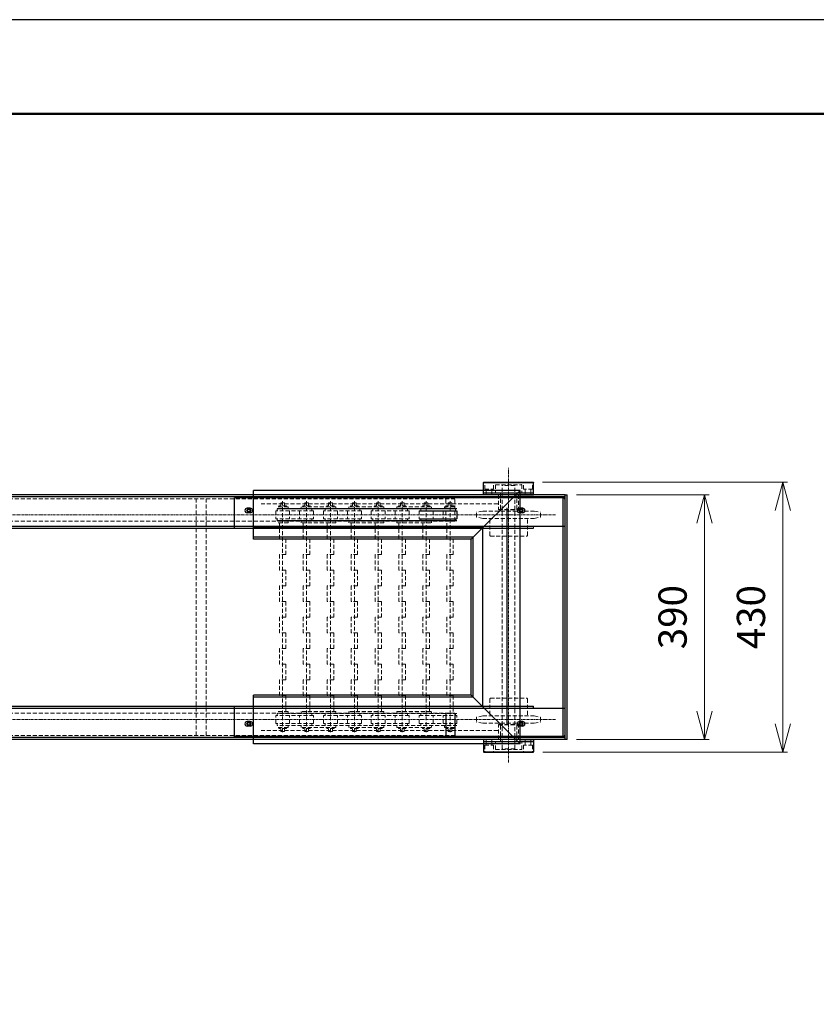
# Model space of a CAD drawing. Units: millimetres. Extents: x -195 to 13084, y -1177 to 4362.
# Drawn here: x 3356 to 4625, y 2793 to 4362 of the extents above; entities that cross this region are included whole.
import ezdxf

# ---------------------------------------------------------------- set-up
doc = ezdxf.new("R2010")
doc.units = ezdxf.units.MM
doc.linetypes.add('CENTER', pattern=[7, 4, -1, 1, -1])
doc.linetypes.add('HIDDEN', pattern=[9.525, 6.35, -3.175])
for name, color, linetype, lineweight in [('001実線', 3, 'Continuous', 25), ('003細破線', 6, 'HIDDEN', 18), ('005極細破線', 9, 'HIDDEN', 5), ('006中心線', 1, 'CENTER', 15), ('009寸法線', 2, 'Continuous', 18), ('012図枠極太', 5, 'Continuous', 50)]:
    doc.layers.add(name, color=color, linetype=linetype, lineweight=lineweight)
doc.styles.add('寸法文字', font='txt.shx', dxfattribs={"bigfont": 'extfont.shx'})
doc.dimstyles.new('001寸法線記入(標準)', dxfattribs={"dimscale": 15, "dimtxt": 3, "dimasz": 3, "dimexe": 0.5, "dimexo": 1, "dimgap": 1.5, "dimtad": 3, "dimdsep": 46, "dimtxsty": '寸法文字', "dimblk": 'OPEN30', "dimcen": 0, "dimclrd": 256, "dimclre": 256, "dimclrt": 256, "dimaunit": 1, "dimadec": 0, "dimazin": 2, "dimtp": 0.1, "dimtm": 0.1, "dimtfac": 0.71, "dimtmove": 0, "dimatfit": 3, "dimldrblk": 'OPEN30', "dimfxl": 1, "dimlwd": -1, "dimlwe": -1, "dimarcsym": 1})

# ---------------------------------------------------------------- blocks, each defined once
blk = doc.blocks.new('_Open30')
at = {"color": 0, "linetype": 'ByBlock', "lineweight": -2}
for p, q in [((-1, 0.268), (0, 0)), ((0, 0), (-1, -0.268)), ((0, 0), (-1, 0))]:
    blk.add_line(p, q, dxfattribs=at)
blk = doc.blocks.new('*D101')
at = {"layer": '009寸法線'}
for p, q in [((4242.8, 3605.1), (4454.3, 3605.1)), ((4446.8, 3560.1), (4446.8, 3260.1)), ((4242.8, 3215.1), (4454.3, 3215.1))]:
    blk.add_line(p, q, dxfattribs=at)
at = {"layer": 'Defpoints', "color": 0}
for p in [(4227.8, 3605.1), (4227.8, 3215.1), (4446.8, 3215.1)]:
    blk.add_point(p, dxfattribs=at)
at = {"layer": '009寸法線', "xscale": 45, "yscale": 45, "zscale": 45}
for p, rotation in [((4446.8, 3605.1), 90), ((4446.8, 3215.1), 270)]:
    blk.add_blockref('_Open30', p, dxfattribs=dict(at, rotation=rotation))
at = {"layer": '009寸法線', "insert": (4401.8, 3410.1), "char_height": 45, "attachment_point": 5, "rotation": 90, "style": '寸法文字'}
blk.add_mtext('390', dxfattribs=at)
blk = doc.blocks.new('*D102')
at = {"layer": '009寸法線'}
for p, q in [((4188.9, 3625.1), (4579.2, 3625.1)), ((4571.7, 3580.1), (4571.7, 3240.1)), ((4189.1, 3195.1), (4579.2, 3195.1))]:
    blk.add_line(p, q, dxfattribs=at)
at = {"layer": 'Defpoints', "color": 0}
for p in [(4173.9, 3625.1), (4174.1, 3195.1), (4571.7, 3195.1)]:
    blk.add_point(p, dxfattribs=at)
at = {"layer": '009寸法線', "xscale": 45, "yscale": 45, "zscale": 45}
for p, rotation in [((4571.7, 3625.1), 90), ((4571.7, 3195.1), 270)]:
    blk.add_blockref('_Open30', p, dxfattribs=dict(at, rotation=rotation))
at = {"layer": '009寸法線', "insert": (4526.7, 3410.1), "char_height": 45, "attachment_point": 5, "rotation": 90, "style": '寸法文字'}
blk.add_mtext('430', dxfattribs=at)

msp = doc.modelspace()

# ---------------------------------------------------------------- linework, layer by layer
at = {"layer": '001実線'}
for p, q in [((4094.563, 3624.578), (4095.063, 3625.078)), ((4094.563, 3624.578), (4174.563, 3624.578)), ((4094.563, 3612.078), (4094.563, 3624.578)), ((4095.063, 3625.078), (4174.063, 3625.078)), ((4174.063, 3625.078), (4174.563, 3624.578)), ((4174.563, 3608.078), (4174.563, 3624.578)), ((4153.063, 3612.078), (3728.063, 3612.078)), ((3728.063, 3534.125), (3728.063, 3612.078)), ((4153.063, 3612.078), (4075.11, 3534.125)), ((4094.563, 3608.078), (4094.563, 3612.078)), ((4153.063, 3208.078), (4153.063, 3612.078)), ((3728.063, 3605.078), (2064.466, 3605.078)), ((3728.063, 3601.878), (2064.466, 3601.878)), ((3728.063, 3600.078), (3698.063, 3600.078)), ((3698.063, 3551.878), (3698.063, 3600.078)), ((4153.063, 3605.078), (3728.063, 3605.078)), ((4153.063, 3601.878), (3728.063, 3601.878)), ((4153.063, 3600.078), (3728.063, 3600.078)), ((4094.563, 3608.078), (4153.063, 3608.078)), ((4094.563, 3605.078), (4094.563, 3608.078)), ((4153.063, 3608.078), (4174.563, 3608.078)), ((4153.063, 3608.078), (4174.563, 3608.078)), ((4224.563, 3605.078), (4153.063, 3605.078)), ((4153.063, 3605.078), (4174.563, 3605.078)), ((4224.563, 3601.878), (4153.063, 3601.878)), ((4222.563, 3600.078), (4153.063, 3600.078)), ((4174.563, 3605.078), (4174.563, 3608.078)), ((4221.363, 3555.078), (4221.363, 3601.878)), ((4224.563, 3215.078), (4224.563, 3605.078)), ((4224.563, 3605.078), (4227.763, 3605.078)), ((4224.563, 3222.078), (4224.563, 3598.078)), ((4227.763, 3215.078), (4227.763, 3605.078)), ((3723.063, 3583.578), (3718.063, 3583.578)), ((4052.403, 3582.828), (3765.988, 3582.828)), ((3992.073, 3579.628), (4052.403, 3579.628)), ((4052.403, 3579.628), (4052.403, 3566.928)), ((4132.208, 3239.948), (4132.208, 3584.116)), ((4157.063, 3583.578), (4153.063, 3583.578)), ((3723.063, 3576.578), (3718.063, 3576.578)), ((4052.403, 3563.728), (3765.988, 3563.728)), ((3992.073, 3566.928), (4052.403, 3566.928)), ((4157.063, 3576.578), (4153.063, 3576.578)), ((2104.466, 3555.078), (4174.563, 3555.078)), ((3135.415, 3551.878), (3728.063, 3551.878)), ((4093.363, 3552.378), (3728.063, 3552.378)), ((3728.063, 3551.878), (4174.563, 3551.878)), ((4093.363, 3267.778), (4093.363, 3552.378)), ((4174.563, 3555.078), (4224.563, 3555.078)), ((4221.363, 3265.078), (4221.363, 3555.078)), ((4078.363, 3537.378), (3728.063, 3537.378)), ((4075.11, 3534.125), (3728.063, 3534.125)), ((4075.11, 3286.03), (4075.11, 3534.125)), ((4078.363, 3282.778), (4078.363, 3537.378)), ((3728.063, 3208.078), (3728.063, 3286.03)), ((4075.11, 3286.03), (3728.063, 3286.03)), ((4078.363, 3282.778), (3728.063, 3282.778)), ((4153.063, 3208.078), (4075.11, 3286.03)), ((2104.466, 3265.078), (4174.563, 3265.078)), ((3135.415, 3268.278), (3728.063, 3268.278)), ((3698.063, 3220.078), (3698.063, 3268.278)), ((3728.063, 3268.278), (4174.563, 3268.278)), ((4093.363, 3267.778), (3728.063, 3267.778)), ((4174.563, 3265.078), (4174.563, 3268.278)), ((4174.563, 3265.078), (4224.563, 3265.078)), ((4221.363, 3218.278), (4221.363, 3265.078)), ((4034.563, 3257.278), (4034.563, 3218.278)), ((4049.052, 3257.278), (4049.052, 3221.478)), ((3723.063, 3243.578), (3718.063, 3243.578)), ((3723.063, 3236.578), (3718.063, 3236.578)), ((4153.063, 3243.578), (4152.063, 3243.578)), ((4153.063, 3236.578), (4152.063, 3236.578)), ((4157.063, 3243.578), (4153.063, 3243.578)), ((4157.063, 3236.578), (4153.063, 3236.578)), ((3728.063, 3218.278), (2064.466, 3218.278)), ((3728.063, 3220.078), (3698.063, 3220.078)), ((4153.063, 3220.078), (3728.063, 3220.078)), ((4153.063, 3218.278), (3728.063, 3218.278)), ((4222.563, 3220.078), (4153.063, 3220.078)), ((4224.563, 3218.278), (4153.063, 3218.278)), ((3728.063, 3215.078), (2064.466, 3215.078)), ((4153.063, 3215.078), (3728.063, 3215.078)), ((4153.063, 3208.078), (3728.063, 3208.078)), ((4094.563, 3215.078), (4094.563, 3212.078)), ((4094.563, 3212.078), (4094.563, 3208.078)), ((4094.563, 3212.078), (4153.063, 3212.078)), ((4094.563, 3208.078), (4094.563, 3195.578)), ((4224.563, 3215.078), (4153.063, 3215.078)), ((4224.563, 3215.078), (4153.063, 3215.078)), ((4153.063, 3215.078), (4174.563, 3215.078)), ((4153.063, 3212.078), (4174.563, 3212.078)), ((4153.063, 3212.078), (4174.563, 3212.078)), ((4174.563, 3215.078), (4174.563, 3212.078)), ((4174.563, 3212.078), (4174.563, 3195.578)), ((4227.763, 3215.078), (4224.563, 3215.078)), ((4094.563, 3195.578), (4095.063, 3195.078)), ((4094.563, 3195.578), (4174.563, 3195.578)), ((4095.063, 3195.078), (4174.063, 3195.078)), ((4174.063, 3195.078), (4174.563, 3195.578))]:
    msp.add_line(p, q, dxfattribs=at)
for centre, radius in [((3720.563, 3580.078), 3), ((3720.563, 3580.078), 2), ((4154.563, 3580.078), 3), ((4154.563, 3580.078), 2), ((3720.563, 3240.078), 3), ((3720.563, 3240.078), 2), ((4154.563, 3240.078), 3), ((4154.563, 3240.078), 2)]:
    msp.add_circle(centre, radius, dxfattribs=at)
for centre, radius, start, end in [((4155.363, 3620.878), 0.2, 0, 90), ((4222.563, 3598.078), 2, 0, 90), ((3718.063, 3580.078), 3.5, 90, 270), ((3723.063, 3580.078), 3.5, 270, 90), ((4152.063, 3580.078), 3.5, 90, 270), ((4157.063, 3580.078), 3.5, 270, 90), ((3718.063, 3240.078), 3.5, 90, 270), ((3723.063, 3240.078), 3.5, 270, 90), ((4152.063, 3240.078), 3.5, 90, 270), ((4157.063, 3240.078), 3.5, 270, 90), ((4222.563, 3222.078), 2, 270, 0)]:
    msp.add_arc(centre, radius, start, end, dxfattribs=at)
at = {"layer": '003細破線'}
for p, q in [((4096.563, 3614.078), (4096.563, 3625.078)), ((4110.563, 3614.078), (4110.563, 3625.078)), ((4158.563, 3614.078), (4158.563, 3625.078)), ((4172.563, 3614.078), (4172.563, 3625.078)), ((4096.563, 3614.078), (4110.563, 3614.078)), ((4099.063, 3608.078), (4099.063, 3614.078)), ((4108.063, 3608.078), (4108.063, 3614.078)), ((4113.563, 3620.878), (4113.563, 3608.078)), ((4113.763, 3621.078), (4155.363, 3621.078)), ((4144.563, 3620.078), (4124.563, 3620.078)), ((4124.563, 3200.078), (4124.563, 3620.078)), ((4144.563, 3200.078), (4144.563, 3620.078)), ((4155.563, 3620.878), (4155.563, 3608.078)), ((4172.563, 3614.078), (4158.563, 3614.078)), ((4161.063, 3608.078), (4161.063, 3614.078)), ((4170.063, 3608.078), (4170.063, 3614.078)), ((2299.977, 3598.678), (4049.052, 3598.678)), ((3636.563, 3221.478), (3636.563, 3598.678)), ((3652.563, 3221.478), (3652.563, 3598.678)), ((4099.063, 3605.078), (4099.063, 3608.078)), ((4108.063, 3605.078), (4108.063, 3608.078)), ((4118.563, 3604.878), (4118.563, 3581.578)), ((4121.563, 3608.078), (4121.563, 3581.078)), ((4147.563, 3608.078), (4147.563, 3581.078)), ((4150.563, 3604.878), (4150.563, 3581.578)), ((4161.063, 3605.078), (4161.063, 3608.078)), ((4170.063, 3605.078), (4170.063, 3608.078)), ((4093.563, 3579.128), (4083.563, 3577.128)), ((4093.563, 3579.128), (4175.563, 3579.128)), ((4119.063, 3581.078), (4118.563, 3581.578)), ((4118.563, 3581.578), (4150.563, 3581.578)), ((4119.063, 3581.078), (4150.063, 3581.078)), ((4150.563, 3581.578), (4150.063, 3581.078)), ((4153.063, 3583.578), (4152.063, 3583.578)), ((4175.563, 3579.128), (4185.563, 3577.128)), ((2299.977, 3562.878), (4049.052, 3562.878)), ((4083.563, 3569.428), (4083.563, 3577.128)), ((4093.563, 3567.428), (4083.563, 3569.428)), ((4093.563, 3567.428), (4175.563, 3567.428)), ((4104.563, 3540.128), (4104.563, 3567.428)), ((4153.063, 3576.578), (4152.063, 3576.578)), ((4164.563, 3540.128), (4164.563, 3567.428)), ((4175.563, 3567.428), (4185.563, 3569.428)), ((4185.563, 3569.428), (4185.563, 3577.128)), ((4174.563, 3551.878), (4174.563, 3555.078)), ((4104.563, 3540.128), (4105.563, 3539.128)), ((4105.563, 3539.128), (4163.563, 3539.128)), ((4164.563, 3540.128), (4163.563, 3539.128)), ((4104.563, 3280.028), (4105.563, 3281.028)), ((4104.563, 3280.028), (4104.563, 3252.728)), ((4105.563, 3281.028), (4163.563, 3281.028)), ((4164.563, 3280.028), (4163.563, 3281.028)), ((4164.563, 3280.028), (4164.563, 3252.728)), ((2299.977, 3257.278), (4049.052, 3257.278)), ((4093.563, 3252.728), (4083.563, 3250.728)), ((4083.563, 3250.728), (4083.563, 3243.028)), ((4093.563, 3252.728), (4175.563, 3252.728)), ((4175.563, 3252.728), (4185.563, 3250.728)), ((4185.563, 3250.728), (4185.563, 3243.028)), ((4093.563, 3241.028), (4083.563, 3243.028)), ((4093.563, 3241.028), (4175.563, 3241.028)), ((4119.063, 3239.078), (4118.563, 3238.578)), ((4118.563, 3215.278), (4118.563, 3238.578)), ((4118.563, 3238.578), (4150.563, 3238.578)), ((4119.063, 3239.078), (4150.063, 3239.078)), ((4121.563, 3212.078), (4121.563, 3239.078)), ((4147.563, 3212.078), (4147.563, 3239.078)), ((4150.563, 3238.578), (4150.063, 3239.078)), ((4150.563, 3215.278), (4150.563, 3238.578)), ((4175.563, 3241.028), (4185.563, 3243.028)), ((2299.977, 3221.478), (4049.052, 3221.478)), ((4096.563, 3206.078), (4096.563, 3195.078)), ((4096.563, 3206.078), (4110.563, 3206.078)), ((4099.063, 3215.078), (4099.063, 3212.078)), ((4099.063, 3212.078), (4099.063, 3206.078)), ((4108.063, 3215.078), (4108.063, 3212.078)), ((4108.063, 3212.078), (4108.063, 3206.078)), ((4110.563, 3206.078), (4110.563, 3195.078)), ((4113.563, 3199.278), (4113.563, 3212.078)), ((4155.563, 3199.278), (4155.563, 3212.078)), ((4158.563, 3206.078), (4158.563, 3195.078)), ((4172.563, 3206.078), (4158.563, 3206.078)), ((4161.063, 3215.078), (4161.063, 3212.078)), ((4161.063, 3212.078), (4161.063, 3206.078)), ((4170.063, 3215.078), (4170.063, 3212.078)), ((4170.063, 3212.078), (4170.063, 3206.078)), ((4172.563, 3206.078), (4172.563, 3195.078)), ((4113.763, 3199.078), (4155.363, 3199.078)), ((4144.563, 3200.078), (4124.563, 3200.078))]:
    msp.add_line(p, q, dxfattribs=at)
for centre, start, end in [((4113.763, 3620.878), 90, 180), ((4118.363, 3604.878), 0, 90), ((4150.763, 3604.878), 90, 180), ((4118.363, 3215.278), 270, 0), ((4150.763, 3215.278), 180, 270), ((4113.763, 3199.278), 180, 270), ((4155.363, 3199.278), 270, 0)]:
    msp.add_arc(centre, 0.2, start, end, dxfattribs=at)
at = {"layer": '005極細破線'}
for p, q in [((3774.588, 3594.944), (3774.588, 3226.127)), ((3812.688, 3594.944), (3812.688, 3226.127)), ((3850.788, 3594.944), (3850.788, 3226.127)), ((3888.888, 3594.944), (3888.888, 3226.127)), ((3926.988, 3594.944), (3926.988, 3226.127)), ((3965.088, 3594.944), (3965.088, 3226.127)), ((4003.188, 3594.944), (4003.188, 3226.127)), ((4034.563, 3562.878), (4034.563, 3601.878)), ((4041.288, 3594.944), (4041.288, 3226.127)), ((4049.052, 3562.878), (4049.052, 3598.678)), ((4117.514, 3590.681), (3740.448, 3590.681)), ((3823.803, 3579.628), (3763.473, 3579.628)), ((3763.473, 3579.628), (3763.473, 3566.928)), ((3783.188, 3586.028), (3765.988, 3586.028)), ((3765.988, 3582.828), (3765.988, 3579.628)), ((3768.633, 3587.628), (3768.633, 3586.028)), ((3780.543, 3587.628), (3768.633, 3587.628)), ((3771.613, 3592.178), (3777.563, 3592.178)), ((3771.613, 3592.178), (3771.613, 3587.628)), ((3777.563, 3592.178), (3777.563, 3587.628)), ((3780.543, 3587.628), (3780.543, 3586.028)), ((3783.188, 3586.028), (3783.188, 3582.828)), ((3785.703, 3579.628), (3785.703, 3566.928)), ((3801.573, 3579.628), (3801.573, 3566.928)), ((3804.088, 3586.028), (3804.088, 3582.828)), ((3859.388, 3586.028), (3804.088, 3586.028)), ((3806.733, 3587.628), (3806.733, 3586.028)), ((3818.643, 3587.628), (3806.733, 3587.628)), ((3809.713, 3592.178), (3815.663, 3592.178)), ((3809.713, 3592.178), (3809.713, 3587.628)), ((3815.663, 3592.178), (3815.663, 3587.628)), ((3818.643, 3587.628), (3818.643, 3586.028)), ((3821.288, 3582.828), (3821.288, 3579.628)), ((3823.803, 3579.628), (3823.803, 3566.928)), ((3900.003, 3579.628), (3839.673, 3579.628)), ((3839.673, 3579.628), (3839.673, 3566.928)), ((3842.188, 3582.828), (3842.188, 3579.628)), ((3844.833, 3587.628), (3844.833, 3586.028)), ((3856.743, 3587.628), (3844.833, 3587.628)), ((3847.813, 3592.178), (3853.763, 3592.178)), ((3847.813, 3592.178), (3847.813, 3587.628)), ((3853.763, 3592.178), (3853.763, 3587.628)), ((3856.743, 3587.628), (3856.743, 3586.028)), ((3859.388, 3586.028), (3859.388, 3582.828)), ((3861.903, 3579.628), (3861.903, 3566.928)), ((3877.773, 3579.628), (3877.773, 3566.928)), ((3935.588, 3586.028), (3880.288, 3586.028)), ((3880.288, 3582.828), (3880.288, 3586.028)), ((3882.933, 3587.628), (3882.933, 3586.028)), ((3894.843, 3587.628), (3882.933, 3587.628)), ((3885.913, 3592.178), (3891.863, 3592.178)), ((3885.913, 3592.178), (3885.913, 3587.628)), ((3891.863, 3592.178), (3891.863, 3587.628)), ((3894.843, 3587.628), (3894.843, 3586.028)), ((3897.488, 3579.628), (3897.488, 3582.828)), ((3900.003, 3579.628), (3900.003, 3566.928)), ((3976.203, 3579.628), (3915.873, 3579.628)), ((3915.873, 3579.628), (3915.873, 3566.928)), ((3918.388, 3582.828), (3918.388, 3579.628)), ((3921.033, 3587.628), (3921.033, 3586.028)), ((3932.943, 3587.628), (3921.033, 3587.628)), ((3924.013, 3592.178), (3929.963, 3592.178)), ((3924.013, 3592.178), (3924.013, 3587.628)), ((3929.963, 3592.178), (3929.963, 3587.628)), ((3932.943, 3587.628), (3932.943, 3586.028)), ((3935.588, 3586.028), (3935.588, 3582.828)), ((3938.103, 3579.628), (3938.103, 3566.928)), ((3953.973, 3579.628), (3953.973, 3566.928)), ((3956.488, 3586.028), (3956.488, 3582.828)), ((3956.488, 3586.028), (4011.788, 3586.028)), ((3959.133, 3587.628), (3959.133, 3586.028)), ((3971.043, 3587.628), (3959.133, 3587.628)), ((3962.113, 3592.178), (3968.063, 3592.178)), ((3962.113, 3592.178), (3962.113, 3587.628)), ((3968.063, 3592.178), (3968.063, 3587.628)), ((3971.043, 3587.628), (3971.043, 3586.028)), ((3973.688, 3582.828), (3973.688, 3579.628)), ((3976.203, 3579.628), (3976.203, 3566.928)), ((3992.073, 3579.628), (3992.073, 3566.928)), ((3994.588, 3579.628), (3994.588, 3582.828)), ((3997.233, 3587.628), (3997.233, 3586.028)), ((4009.143, 3587.628), (3997.233, 3587.628)), ((4000.213, 3592.178), (4006.163, 3592.178)), ((4000.213, 3592.178), (4000.213, 3587.628)), ((4006.163, 3592.178), (4006.163, 3587.628)), ((4009.143, 3587.628), (4009.143, 3586.028)), ((4011.788, 3582.828), (4011.788, 3586.028)), ((4014.303, 3579.628), (4014.303, 3566.928)), ((4030.173, 3579.628), (4030.173, 3566.928)), ((4032.688, 3586.028), (4032.688, 3582.828)), ((4032.688, 3586.028), (4049.888, 3586.028)), ((4035.333, 3587.628), (4035.333, 3586.028)), ((4047.243, 3587.628), (4035.333, 3587.628)), ((4038.313, 3592.178), (4044.263, 3592.178)), ((4038.313, 3592.178), (4038.313, 3587.628)), ((4044.263, 3592.178), (4044.263, 3587.628)), ((4047.243, 3587.628), (4047.243, 3586.028)), ((4049.888, 3582.828), (4049.888, 3579.628)), ((3823.803, 3566.928), (3763.473, 3566.928)), ((3765.988, 3566.928), (3765.988, 3563.728)), ((3783.188, 3563.728), (3783.188, 3560.528)), ((3804.088, 3563.728), (3804.088, 3560.528)), ((3821.288, 3566.928), (3821.288, 3563.728)), ((3900.003, 3566.928), (3839.673, 3566.928)), ((3842.188, 3566.928), (3842.188, 3563.728)), ((3859.388, 3563.728), (3859.388, 3560.528)), ((3880.288, 3560.528), (3880.288, 3563.728)), ((3897.488, 3563.728), (3897.488, 3566.928)), ((3976.203, 3566.928), (3915.873, 3566.928)), ((3918.388, 3566.928), (3918.388, 3563.728)), ((3935.588, 3563.728), (3935.588, 3560.528)), ((3956.488, 3563.728), (3956.488, 3560.528)), ((3973.688, 3566.928), (3973.688, 3563.728)), ((3994.588, 3563.728), (3994.588, 3566.928)), ((4011.788, 3560.528), (4011.788, 3563.728)), ((4049.888, 3566.928), (4049.888, 3563.728)), ((3783.188, 3560.528), (3765.988, 3560.528)), ((3769.388, 3560.078), (3769.388, 3535.078)), ((3859.388, 3560.528), (3804.088, 3560.528)), ((3807.488, 3560.078), (3807.488, 3535.078)), ((3845.588, 3560.078), (3845.588, 3535.078)), ((3935.588, 3560.528), (3880.288, 3560.528)), ((3883.688, 3560.078), (3883.688, 3535.078)), ((3921.788, 3560.078), (3921.788, 3535.078)), ((3956.488, 3560.528), (4011.788, 3560.528)), ((3959.888, 3560.078), (3959.888, 3535.078)), ((3997.988, 3560.078), (3997.988, 3535.078)), ((4036.088, 3560.078), (4036.088, 3535.078)), ((3779.788, 3535.078), (3769.388, 3535.078)), ((3779.788, 3535.078), (3779.788, 3510.078)), ((3817.888, 3535.078), (3807.488, 3535.078)), ((3817.888, 3535.078), (3817.888, 3510.078)), ((3855.988, 3535.078), (3845.588, 3535.078)), ((3855.988, 3535.078), (3855.988, 3510.078)), ((3894.088, 3535.078), (3883.688, 3535.078)), ((3894.088, 3535.078), (3894.088, 3510.078)), ((3932.188, 3535.078), (3921.788, 3535.078)), ((3932.188, 3535.078), (3932.188, 3510.078)), ((3970.288, 3535.078), (3959.888, 3535.078)), ((3970.288, 3535.078), (3970.288, 3510.078)), ((4008.388, 3535.078), (3997.988, 3535.078)), ((4008.388, 3535.078), (4008.388, 3510.078)), ((4046.488, 3535.078), (4036.088, 3535.078)), ((4046.488, 3535.078), (4046.488, 3510.078)), ((3779.788, 3510.078), (3769.388, 3510.078)), ((3769.388, 3510.078), (3769.388, 3485.078)), ((3817.888, 3510.078), (3807.488, 3510.078)), ((3807.488, 3510.078), (3807.488, 3485.078)), ((3855.988, 3510.078), (3845.588, 3510.078)), ((3845.588, 3510.078), (3845.588, 3485.078)), ((3894.088, 3510.078), (3883.688, 3510.078)), ((3883.688, 3510.078), (3883.688, 3485.078)), ((3932.188, 3510.078), (3921.788, 3510.078)), ((3921.788, 3510.078), (3921.788, 3485.078)), ((3970.288, 3510.078), (3959.888, 3510.078)), ((3959.888, 3510.078), (3959.888, 3485.078)), ((4008.388, 3510.078), (3997.988, 3510.078)), ((3997.988, 3510.078), (3997.988, 3485.078)), ((4046.488, 3510.078), (4036.088, 3510.078)), ((4036.088, 3510.078), (4036.088, 3485.078)), ((3779.788, 3485.078), (3769.388, 3485.078)), ((3779.788, 3485.078), (3779.788, 3460.078)), ((3817.888, 3485.078), (3807.488, 3485.078)), ((3817.888, 3485.078), (3817.888, 3460.078)), ((3855.988, 3485.078), (3845.588, 3485.078)), ((3855.988, 3485.078), (3855.988, 3460.078)), ((3894.088, 3485.078), (3883.688, 3485.078)), ((3894.088, 3485.078), (3894.088, 3460.078)), ((3932.188, 3485.078), (3921.788, 3485.078)), ((3932.188, 3485.078), (3932.188, 3460.078)), ((3970.288, 3485.078), (3959.888, 3485.078)), ((3970.288, 3485.078), (3970.288, 3460.078)), ((4008.388, 3485.078), (3997.988, 3485.078)), ((4008.388, 3485.078), (4008.388, 3460.078)), ((4046.488, 3485.078), (4036.088, 3485.078)), ((4046.488, 3485.078), (4046.488, 3460.078)), ((3779.788, 3460.078), (3769.388, 3460.078)), ((3769.388, 3460.078), (3769.388, 3435.078)), ((3817.888, 3460.078), (3807.488, 3460.078)), ((3807.488, 3460.078), (3807.488, 3435.078)), ((3855.988, 3460.078), (3845.588, 3460.078)), ((3845.588, 3460.078), (3845.588, 3435.078)), ((3894.088, 3460.078), (3883.688, 3460.078)), ((3883.688, 3460.078), (3883.688, 3435.078)), ((3932.188, 3460.078), (3921.788, 3460.078)), ((3921.788, 3460.078), (3921.788, 3435.078)), ((3970.288, 3460.078), (3959.888, 3460.078)), ((3959.888, 3460.078), (3959.888, 3435.078)), ((4008.388, 3460.078), (3997.988, 3460.078)), ((3997.988, 3460.078), (3997.988, 3435.078)), ((4046.488, 3460.078), (4036.088, 3460.078)), ((4036.088, 3460.078), (4036.088, 3435.078)), ((3779.788, 3435.078), (3769.388, 3435.078)), ((3779.788, 3435.078), (3779.788, 3410.078)), ((3817.888, 3435.078), (3807.488, 3435.078)), ((3817.888, 3435.078), (3817.888, 3410.078)), ((3855.988, 3435.078), (3845.588, 3435.078)), ((3855.988, 3435.078), (3855.988, 3410.078)), ((3894.088, 3435.078), (3883.688, 3435.078)), ((3894.088, 3435.078), (3894.088, 3410.078)), ((3932.188, 3435.078), (3921.788, 3435.078)), ((3932.188, 3435.078), (3932.188, 3410.078)), ((3970.288, 3435.078), (3959.888, 3435.078)), ((3970.288, 3435.078), (3970.288, 3410.078)), ((4008.388, 3435.078), (3997.988, 3435.078)), ((4008.388, 3435.078), (4008.388, 3410.078)), ((4046.488, 3435.078), (4036.088, 3435.078)), ((4046.488, 3435.078), (4046.488, 3410.078)), ((3779.788, 3410.078), (3769.388, 3410.078)), ((3769.388, 3410.078), (3769.388, 3385.078)), ((3817.888, 3410.078), (3807.488, 3410.078)), ((3807.488, 3410.078), (3807.488, 3385.078)), ((3855.988, 3410.078), (3845.588, 3410.078)), ((3845.588, 3410.078), (3845.588, 3385.078)), ((3894.088, 3410.078), (3883.688, 3410.078)), ((3883.688, 3410.078), (3883.688, 3385.078)), ((3932.188, 3410.078), (3921.788, 3410.078)), ((3921.788, 3410.078), (3921.788, 3385.078)), ((3970.288, 3410.078), (3959.888, 3410.078)), ((3959.888, 3410.078), (3959.888, 3385.078)), ((4008.388, 3410.078), (3997.988, 3410.078)), ((3997.988, 3410.078), (3997.988, 3385.078)), ((4046.488, 3410.078), (4036.088, 3410.078)), ((4036.088, 3410.078), (4036.088, 3385.078)), ((3779.788, 3385.078), (3769.388, 3385.078)), ((3779.788, 3385.078), (3779.788, 3360.078)), ((3817.888, 3385.078), (3807.488, 3385.078)), ((3817.888, 3385.078), (3817.888, 3360.078)), ((3855.988, 3385.078), (3845.588, 3385.078)), ((3855.988, 3385.078), (3855.988, 3360.078)), ((3894.088, 3385.078), (3883.688, 3385.078)), ((3894.088, 3385.078), (3894.088, 3360.078)), ((3932.188, 3385.078), (3921.788, 3385.078)), ((3932.188, 3385.078), (3932.188, 3360.078)), ((3970.288, 3385.078), (3959.888, 3385.078)), ((3970.288, 3385.078), (3970.288, 3360.078)), ((4008.388, 3385.078), (3997.988, 3385.078)), ((4008.388, 3385.078), (4008.388, 3360.078)), ((4046.488, 3385.078), (4036.088, 3385.078)), ((4046.488, 3385.078), (4046.488, 3360.078)), ((3779.788, 3360.078), (3769.388, 3360.078)), ((3769.388, 3360.078), (3769.388, 3335.078)), ((3817.888, 3360.078), (3807.488, 3360.078)), ((3807.488, 3360.078), (3807.488, 3335.078)), ((3855.988, 3360.078), (3845.588, 3360.078)), ((3845.588, 3360.078), (3845.588, 3335.078)), ((3894.088, 3360.078), (3883.688, 3360.078)), ((3883.688, 3360.078), (3883.688, 3335.078)), ((3932.188, 3360.078), (3921.788, 3360.078)), ((3921.788, 3360.078), (3921.788, 3335.078)), ((3970.288, 3360.078), (3959.888, 3360.078)), ((3959.888, 3360.078), (3959.888, 3335.078)), ((4008.388, 3360.078), (3997.988, 3360.078)), ((3997.988, 3360.078), (3997.988, 3335.078)), ((4046.488, 3360.078), (4036.088, 3360.078)), ((4036.088, 3360.078), (4036.088, 3335.078)), ((3779.788, 3335.078), (3769.388, 3335.078)), ((3779.788, 3335.078), (3779.788, 3310.078)), ((3817.888, 3335.078), (3807.488, 3335.078)), ((3817.888, 3335.078), (3817.888, 3310.078)), ((3855.988, 3335.078), (3845.588, 3335.078)), ((3855.988, 3335.078), (3855.988, 3310.078)), ((3894.088, 3335.078), (3883.688, 3335.078)), ((3894.088, 3335.078), (3894.088, 3310.078)), ((3932.188, 3335.078), (3921.788, 3335.078)), ((3932.188, 3335.078), (3932.188, 3310.078)), ((3970.288, 3335.078), (3959.888, 3335.078)), ((3970.288, 3335.078), (3970.288, 3310.078)), ((4008.388, 3335.078), (3997.988, 3335.078)), ((4008.388, 3335.078), (4008.388, 3310.078)), ((4046.488, 3335.078), (4036.088, 3335.078)), ((4046.488, 3335.078), (4046.488, 3310.078)), ((3779.788, 3310.078), (3769.388, 3310.078)), ((3769.388, 3310.078), (3769.388, 3285.078)), ((3817.888, 3310.078), (3807.488, 3310.078)), ((3807.488, 3310.078), (3807.488, 3285.078)), ((3855.988, 3310.078), (3845.588, 3310.078)), ((3845.588, 3310.078), (3845.588, 3285.078)), ((3894.088, 3310.078), (3883.688, 3310.078)), ((3883.688, 3310.078), (3883.688, 3285.078)), ((3932.188, 3310.078), (3921.788, 3310.078)), ((3921.788, 3310.078), (3921.788, 3285.078)), ((3970.288, 3310.078), (3959.888, 3310.078)), ((3959.888, 3310.078), (3959.888, 3285.078)), ((4008.388, 3310.078), (3997.988, 3310.078)), ((3997.988, 3310.078), (3997.988, 3285.078)), ((4046.488, 3310.078), (4036.088, 3310.078)), ((4036.088, 3310.078), (4036.088, 3285.078)), ((3779.788, 3285.078), (3769.388, 3285.078)), ((3779.788, 3285.078), (3779.788, 3259.628)), ((3817.888, 3285.078), (3807.488, 3285.078)), ((3817.888, 3285.078), (3817.888, 3259.628)), ((3855.988, 3285.078), (3845.588, 3285.078)), ((3855.988, 3285.078), (3855.988, 3259.628)), ((3894.088, 3285.078), (3883.688, 3285.078)), ((3894.088, 3285.078), (3894.088, 3259.628)), ((3932.188, 3285.078), (3921.788, 3285.078)), ((3932.188, 3285.078), (3932.188, 3259.628)), ((3970.288, 3285.078), (3959.888, 3285.078)), ((3970.288, 3285.078), (3970.288, 3259.628)), ((4008.388, 3285.078), (3997.988, 3285.078)), ((4008.388, 3285.078), (4008.388, 3259.628)), ((4046.488, 3285.078), (4036.088, 3285.078)), ((4046.488, 3285.078), (4046.488, 3259.628)), ((3823.803, 3253.228), (3763.473, 3253.228)), ((3763.473, 3240.528), (3763.473, 3253.228)), ((3783.188, 3259.628), (3765.988, 3259.628)), ((4052.403, 3256.428), (3765.988, 3256.428)), ((3765.988, 3253.228), (3765.988, 3256.428)), ((3783.188, 3256.428), (3783.188, 3259.628)), ((3785.703, 3240.528), (3785.703, 3253.228)), ((3801.573, 3240.528), (3801.573, 3253.228)), ((3804.088, 3256.428), (3804.088, 3259.628)), ((3859.388, 3259.628), (3804.088, 3259.628)), ((3821.288, 3253.228), (3821.288, 3256.428)), ((3823.803, 3240.528), (3823.803, 3253.228)), ((3900.003, 3253.228), (3839.673, 3253.228)), ((3839.673, 3240.528), (3839.673, 3253.228)), ((3842.188, 3253.228), (3842.188, 3256.428)), ((3859.388, 3256.428), (3859.388, 3259.628)), ((3861.903, 3240.528), (3861.903, 3253.228)), ((3877.773, 3240.528), (3877.773, 3253.228)), ((3935.588, 3259.628), (3880.288, 3259.628)), ((3880.288, 3259.628), (3880.288, 3256.428)), ((3897.488, 3256.428), (3897.488, 3253.228)), ((3900.003, 3240.528), (3900.003, 3253.228)), ((3976.203, 3253.228), (3915.873, 3253.228)), ((3915.873, 3240.528), (3915.873, 3253.228)), ((3918.388, 3253.228), (3918.388, 3256.428)), ((3935.588, 3256.428), (3935.588, 3259.628)), ((3938.103, 3240.528), (3938.103, 3253.228)), ((3953.973, 3240.528), (3953.973, 3253.228)), ((3956.488, 3259.628), (4011.788, 3259.628)), ((3956.488, 3256.428), (3956.488, 3259.628)), ((3973.688, 3253.228), (3973.688, 3256.428)), ((3976.203, 3240.528), (3976.203, 3253.228)), ((3992.073, 3253.228), (4052.403, 3253.228)), ((3992.073, 3240.528), (3992.073, 3253.228)), ((3994.588, 3256.428), (3994.588, 3253.228)), ((4011.788, 3259.628), (4011.788, 3256.428)), ((4014.303, 3240.528), (4014.303, 3253.228)), ((4030.173, 3240.528), (4030.173, 3253.228)), ((4049.888, 3253.228), (4049.888, 3256.428)), ((4052.403, 3240.528), (4052.403, 3253.228)), ((3823.803, 3240.528), (3763.473, 3240.528)), ((3765.988, 3237.328), (3765.988, 3240.528)), ((4052.403, 3237.328), (3765.988, 3237.328)), ((3783.188, 3234.128), (3765.988, 3234.128)), ((3768.633, 3232.528), (3768.633, 3234.128)), ((3780.543, 3232.528), (3768.633, 3232.528)), ((3771.613, 3227.978), (3771.613, 3232.528)), ((3777.563, 3227.978), (3777.563, 3232.528)), ((3780.543, 3232.528), (3780.543, 3234.128)), ((3783.188, 3234.128), (3783.188, 3237.328)), ((3804.088, 3234.128), (3804.088, 3237.328)), ((3859.388, 3234.128), (3804.088, 3234.128)), ((3806.733, 3232.528), (3806.733, 3234.128)), ((3818.643, 3232.528), (3806.733, 3232.528)), ((3809.713, 3227.978), (3809.713, 3232.528)), ((3815.663, 3227.978), (3815.663, 3232.528)), ((3818.643, 3232.528), (3818.643, 3234.128)), ((3821.288, 3237.328), (3821.288, 3240.528)), ((3900.003, 3240.528), (3839.673, 3240.528)), ((3842.188, 3237.328), (3842.188, 3240.528)), ((3844.833, 3232.528), (3844.833, 3234.128)), ((3856.743, 3232.528), (3844.833, 3232.528)), ((3847.813, 3227.978), (3847.813, 3232.528)), ((3853.763, 3227.978), (3853.763, 3232.528)), ((3856.743, 3232.528), (3856.743, 3234.128)), ((3859.388, 3234.128), (3859.388, 3237.328)), ((3880.288, 3237.328), (3880.288, 3234.128)), ((3935.588, 3234.128), (3880.288, 3234.128)), ((3882.933, 3232.528), (3882.933, 3234.128)), ((3894.843, 3232.528), (3882.933, 3232.528)), ((3885.913, 3227.978), (3885.913, 3232.528)), ((3891.863, 3227.978), (3891.863, 3232.528)), ((3894.843, 3232.528), (3894.843, 3234.128)), ((3897.488, 3240.528), (3897.488, 3237.328)), ((3976.203, 3240.528), (3915.873, 3240.528)), ((3918.388, 3237.328), (3918.388, 3240.528)), ((3921.033, 3232.528), (3921.033, 3234.128)), ((3932.943, 3232.528), (3921.033, 3232.528)), ((3924.013, 3227.978), (3924.013, 3232.528)), ((3929.963, 3227.978), (3929.963, 3232.528)), ((3932.943, 3232.528), (3932.943, 3234.128)), ((3935.588, 3234.128), (3935.588, 3237.328)), ((3956.488, 3234.128), (3956.488, 3237.328)), ((3956.488, 3234.128), (4011.788, 3234.128)), ((3959.133, 3232.528), (3959.133, 3234.128)), ((3971.043, 3232.528), (3959.133, 3232.528)), ((3962.113, 3227.978), (3962.113, 3232.528)), ((3968.063, 3227.978), (3968.063, 3232.528)), ((3971.043, 3232.528), (3971.043, 3234.128)), ((3973.688, 3237.328), (3973.688, 3240.528)), ((3992.073, 3240.528), (4052.403, 3240.528)), ((3994.588, 3240.528), (3994.588, 3237.328)), ((3997.233, 3232.528), (3997.233, 3234.128)), ((4009.143, 3232.528), (3997.233, 3232.528)), ((4000.213, 3227.978), (4000.213, 3232.528)), ((4006.163, 3227.978), (4006.163, 3232.528)), ((4009.143, 3232.528), (4009.143, 3234.128)), ((4011.788, 3237.328), (4011.788, 3234.128)), ((4032.688, 3234.128), (4032.688, 3237.328)), ((4032.688, 3234.128), (4049.888, 3234.128)), ((4035.333, 3232.528), (4035.333, 3234.128)), ((4047.243, 3232.528), (4035.333, 3232.528)), ((4038.313, 3227.978), (4038.313, 3232.528)), ((4044.263, 3227.978), (4044.263, 3232.528)), ((4047.243, 3232.528), (4047.243, 3234.128)), ((4049.888, 3237.328), (4049.888, 3240.528)), ((4117.514, 3229.474), (3740.448, 3229.474)), ((3771.613, 3227.978), (3777.563, 3227.978)), ((3809.713, 3227.978), (3815.663, 3227.978)), ((3847.813, 3227.978), (3853.763, 3227.978)), ((3885.913, 3227.978), (3891.863, 3227.978)), ((3924.013, 3227.978), (3929.963, 3227.978)), ((3962.113, 3227.978), (3968.063, 3227.978)), ((4000.213, 3227.978), (4006.163, 3227.978)), ((4038.313, 3227.978), (4044.263, 3227.978))]:
    msp.add_line(p, q, dxfattribs=at)
at = {"layer": '006中心線'}
for p, q in [((4134.563, 3178.312), (4134.563, 3647.896)), ((4209.574, 3573.278), (2126.38, 3573.278)), ((4209.574, 3246.878), (2120.519, 3246.878))]:
    msp.add_line(p, q, dxfattribs=at)
at = {"layer": '012図枠極太'}
msp.add_lwpolyline([(5955.386, 4212.14), (180.386, 4212.14), (180.386, 57.14), (5955.386, 57.14)], close=True, dxfattribs=at)
at = {"layer": 'Defpoints'}
msp.add_lwpolyline([(6105.386, 4362.14), (-194.614, 4362.14), (-194.614, -92.86), (6105.386, -92.86)], close=True, dxfattribs=at)

# ---------------------------------------------------------------- dimensions: what is measured, and where the dimension line sits
at = {"layer": '009寸法線'}
for base, p1, p2, picture, middle in [((4571.651, 3195.078), (4173.897, 3625.078), (4174.063, 3195.078), '*D102', (4526.651, 3410.078)), ((4446.759, 3215.078), (4227.763, 3605.078), (4227.763, 3215.078), '*D101', (4401.759, 3410.078))]:
    dim = msp.add_linear_dim(base=base, p1=p1, p2=p2, angle=90, dimstyle='001寸法線記入(標準)', dxfattribs=at)
    dim.commit()
    dim.dimension.update_dxf_attribs({"geometry": picture, "text_midpoint": middle})

doc.saveas('drawing.dxf')
